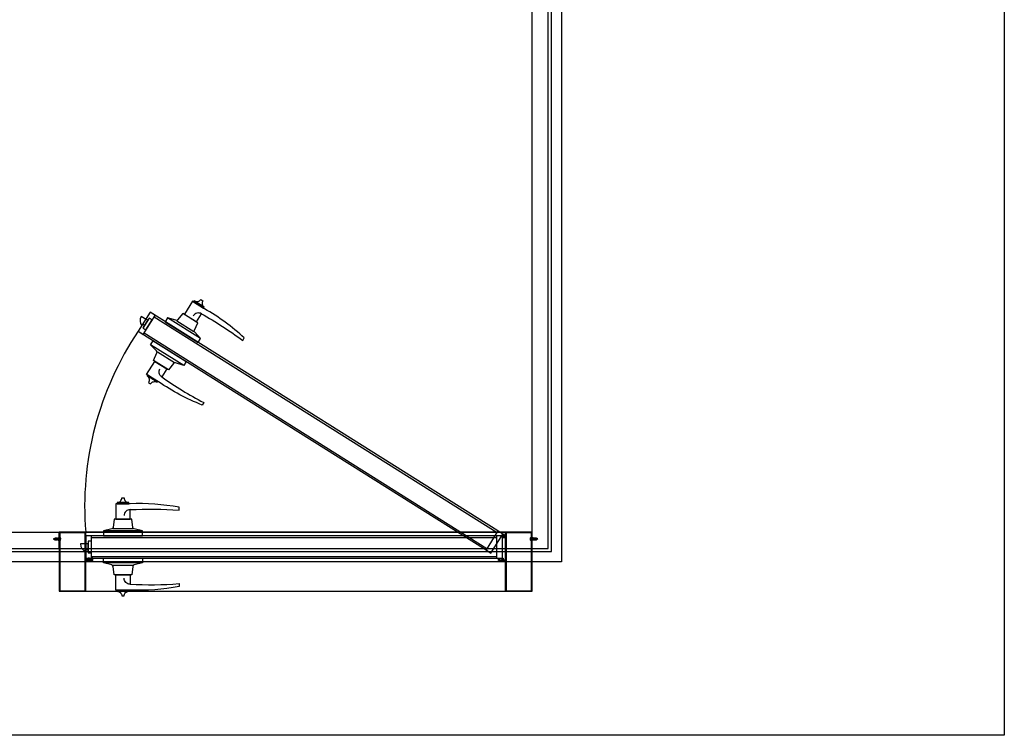
# Model space of a CAD drawing. Units: millimetres. Extents: x 0 to 4305, y 0 to 3672.
# Drawn here: x 2640 to 4305, y 0 to 1210 of the extents above; entities that cross this region are included whole.
import ezdxf

# ---------------------------------------------------------------- set-up
doc = ezdxf.new("R2010")
doc.units = ezdxf.units.MM
doc.linetypes.add('ACAD_ISO03W100', pattern=[30, 12, -18])
for name, color, linetype in [('UB主體', 7, 'Continuous'), ('出圖不顯示', 181, 'Continuous'), ('基準', 10, 'Continuous'), ('門.窗.補料', 4, 'Continuous')]:
    doc.layers.add(name, color=color, linetype=linetype)

# ---------------------------------------------------------------- blocks, each defined once
blk = doc.blocks.new('繪圖空間')
at = {"layer": '出圖不顯示'}
blk.add_lwpolyline([(0, 178), (287, 178), (287, 0), (0, 0)], close=True, dxfattribs=at)
blk = doc.blocks.new('A$C7AEC2479')
at = {"color": 7}
for p, q in [((0, 9.2), (4.3, 12.2)), ((0, 9.2), (4.3, 6.2)), ((4.9, 13.2), (4.3, 12.2)), ((4.3, 12.2), (4.3, 6.2)), ((4.9, 5.2), (4.3, 6.2)), ((4.9, 13.2), (5.5, 12.2)), ((4.9, 5.2), (5.5, 6.2)), ((6, 13.2), (5.5, 12.2)), ((5.5, 12.2), (5.5, 6.2)), ((6, 5.2), (5.5, 6.2)), ((6, 13.2), (6.6, 12.2)), ((6, 5.2), (6.6, 6.2)), ((7.2, 13.2), (6.6, 12.2)), ((6.6, 12.2), (6.6, 6.2)), ((7.2, 5.2), (6.6, 6.2)), ((7.2, 13.2), (7.8, 12.2)), ((7.2, 5.2), (7.8, 6.2)), ((8.3, 13.2), (7.8, 12.2)), ((7.8, 12.2), (7.8, 6.2)), ((8.3, 5.2), (7.8, 6.2)), ((8.3, 13.2), (8.9, 12.2)), ((8.3, 5.2), (8.9, 6.2)), ((9.5, 13.2), (8.9, 12.2)), ((8.9, 12.2), (8.9, 6.2)), ((9.5, 5.2), (8.9, 6.2)), ((9.5, 13.2), (10.1, 12.2)), ((9.5, 5.2), (10.1, 6.2)), ((10.7, 13.2), (10.1, 12.2)), ((10.1, 12.2), (10.1, 6.2)), ((10.7, 5.2), (10.1, 6.2)), ((10.7, 13.2), (11.2, 12.2)), ((10.7, 5.2), (11.2, 6.2)), ((11.8, 13.2), (11.2, 12.2)), ((11.2, 12.2), (11.2, 6.2)), ((11.8, 5.2), (11.2, 6.2)), ((11.8, 13.2), (12.4, 12.2)), ((11.8, 5.2), (12.4, 6.2)), ((13, 13.2), (12.4, 12.2)), ((12.4, 12.2), (12.4, 6.2)), ((13, 5.2), (12.4, 6.2)), ((13, 13.2), (13.5, 12.2)), ((13, 5.2), (13.5, 6.2)), ((14.1, 13.2), (13.5, 12.2)), ((13.5, 12.2), (13.5, 6.2)), ((14.1, 5.2), (13.5, 6.2)), ((14.1, 13.2), (14.7, 12.2)), ((14.1, 5.2), (14.7, 6.2)), ((15.3, 13.2), (14.7, 12.2)), ((14.7, 12.2), (14.7, 6.2)), ((15.3, 5.2), (14.7, 6.2)), ((15.3, 13.2), (20, 13.2)), ((15.3, 5.2), (20, 5.2)), ((20, 9.2), (20, 16.2)), ((21.6, 16.2), (20, 16.2)), ((20, 9.2), (20, 2.2)), ((21.6, 2.2), (20, 2.2)), ((21.6, 2.2), (21.6, 16.2))]:
    blk.add_line(p, q, dxfattribs=at)
at = {"color": 8, "linetype": 'ACAD_ISO03W100', "ltscale": 0.01}
blk.add_line((0, 9.2), (20, 9.2), dxfattribs=at)
at = {"color": 7}
blk.add_arc((15.6, 9.2), 9.24, 310.7789, 49.2211, dxfattribs=at)
blk = doc.blocks.new('A$C05345f28')
h = blk.add_hatch(color=3)
h.dxf.hatch_style = 1
h.paths.add_polyline_path([(12, 1), (12, 0), (0, 0), (0, 4), (2.5, 4), (2.5, 3), (1, 3), (1, 1), (7, 1), (7, 3), (5.5, 3), (5.5, 4), (8, 4), (8, 1)])
at = {"color": 3}
blk.add_lwpolyline([(12, 1), (12, 0), (0, 0), (0, 4), (2.5, 4), (2.5, 3), (1, 3), (1, 1), (7, 1), (7, 3), (5.5, 3), (5.5, 4), (8, 4), (8, 1)], close=True, dxfattribs=at)
blk = doc.blocks.new('A$C75588d5b')
blk.add_line((16, 12), (50, 12))
for points in [[(45, 44, -0.034157), (128, 43), (128, 48, 0.055822), (45, 54), (21, 54), (21, 28), (45, 28), (45, 44, 0.414214), (35, 34)], [(23, 56, 0.414214), (31, 64), (35, 64, 0.414214), (43, 56)], [(66, 8), (52, 11.5, -0.309737), (49.7, 14), (48, 28), (18, 28), (16.3, 14, -0.309737), (14, 11.5), (0, 8)]]:
    blk.add_lwpolyline(points, format="xyb")
for points in [[(23, 54), (43, 54), (43, 56), (23, 56)], [(0, 0), (66, 0), (66, 8), (0, 8)]]:
    blk.add_lwpolyline(points, close=True)
blk = doc.blocks.new('ap6門')
h = blk.add_hatch(color=1)
h.dxf.hatch_style = 1
h.paths.add_polyline_path([(0, -100), (45, -100), (45, 0), (0, 0)])
h.paths.add_polyline_path([(1, -99), (44, -99), (44, -1), (1, -1)], flags=16)
h = blk.add_hatch(color=1)
h.dxf.hatch_style = 1
h.paths.add_polyline_path([(755, -100), (800, -100), (800, 0), (755, 0)])
h.paths.add_polyline_path([(756, -99), (799, -99), (799, -1), (756, -1)], flags=16)
at = {"color": 8}
for p, q in [((153.9, 371.8), (133.7, 339.7)), ((144.5, 349.4), (141.1, 351.5)), ((160.8, 364), (740.7, -0.6)), ((199.2, 357.5), (228, 339.4)), ((143.7, 336.9), (723.7, -27.6)), ((166.2, 305), (195, 286.9))]:
    blk.add_line(p, q, dxfattribs=at)
for p, q in [((0, -26.3), (0, -0.3)), ((45, -6), (45, -44)), ((55, -9), (740, -9)), ((49, -30), (45, -30)), ((55, -41), (740, -41))]:
    blk.add_line(p, q)
for points in [[(240.8, 369.2, -0.034157), (310.5, 324.2), (313.2, 328.4, 0.055822), (246.1, 377.7), (225.8, 390.4), (212, 368.4), (232.3, 355.6), (240.8, 369.2, 0.414214), (227, 366)], [(228.6, 391.1, 0.414214), (239.6, 393.6), (243, 391.4, 0.414214), (245.5, 380.4)], [(239.4, 327.5), (229.4, 337.9, -0.309737), (228.9, 341.3), (234.8, 354), (209.4, 370), (200.5, 359.1, -0.309737), (197.3, 358.2), (183.5, 362.7)], [(142.9, 346.9), (149.8, 357.9), (138.8, 364.8, 0.325305), (139.9, 349.5, 0.325305)], [(210.7, 281.8), (197, 286.3, 0.309737), (193.7, 285.4), (184.8, 274.5), (159.4, 290.4), (165.4, 303.2, 0.309737), (164.8, 306.5), (154.8, 316.9)], [(173.8, 262.5, 0.034157), (244.6, 219.2), (241.9, 215, -0.055822), (168.4, 254), (148.1, 266.8), (161.9, 288.8), (182.3, 276.1), (173.8, 262.5, -0.414214), (170.6, 276.3)], [(148.7, 264.1, -0.414214), (151.3, 253), (154.6, 250.9, -0.414214), (165.7, 253.4)]]:
    blk.add_lwpolyline(points, format="xyb", dxfattribs=at)
for points in [[(227.5, 389.4), (244.4, 378.7), (245.5, 380.4), (228.6, 391.1)], [(133.7, 339.7), (142.1, 334.4), (162.4, 366.5), (153.9, 371.8)], [(141.8, 345.2), (146.9, 342), (157.6, 358.9), (152.5, 362.1)], [(179.3, 355.9), (235.2, 320.8), (239.4, 327.5), (183.5, 362.7)], [(159.1, 323.7), (214.9, 288.6), (210.7, 281.8), (154.8, 316.9)], [(149.8, 265.8), (166.7, 255.1), (165.7, 253.4), (148.7, 264.1)], [(722.1, -30.2), (730.5, -35.5), (750.8, -3.3), (742.3, 2)], [(749.2, -5.9), (753.4, -8.5), (755, -6), (750.8, -3.3)]]:
    blk.add_lwpolyline(points, close=True, dxfattribs=at)
blk.add_lwpolyline([(742.3, 2), (153.9, 371.8), (133.7, 339.7), (722.1, -30.2)], dxfattribs=at)
at = {"color": 1}
for points in [[(0, -100), (45, -100), (45, 0), (0, 0)], [(755, -100), (800, -100), (800, 0), (755, 0)], [(1, -99), (44, -99), (44, -1), (1, -1)], [(756, -99), (799, -99), (799, -1), (756, -1)]]:
    blk.add_lwpolyline(points, close=True, dxfattribs=at)
for points in [[(45, -100), (755, -100), (755, 0), (45, 0)], [(405.7, -6), (45, -6), (45, -44), (405.7, -44)], [(405.7, -44), (750, -44), (750, -6), (405.7, -6)]]:
    blk.add_lwpolyline(points)
for points in [[(45, -44), (55, -44), (55, -6), (45, -6)], [(49, -35), (55, -35), (55, -15), (49, -15)], [(740, -44), (750, -44), (750, -6), (740, -6)], [(750, -9), (755, -9), (755, -6), (750, -6)]]:
    blk.add_lwpolyline(points, close=True)
at = {"color": 1, "lineweight": -3}
blk.add_lwpolyline([(800, -0.3), (755.5, -0.3), (755.5, -100), (800, -100)], close=True, dxfattribs=at)
blk.add_lwpolyline([(49, -33), (49, -20), (36, -20, 0.325305), (45, -32.4, 0.325305)], format="xyb")
at = {"color": 116, "true_color": 0x136734}
blk.add_arc((575.4, 42.9), 532.2, 146.1107, 184.6293, dxfattribs=at)
for name, p in [('A$C75588d5b', (75, -6)), ('A$C05345f28', (743, -48))]:
    blk.add_blockref(name, p)
at = {"extrusion": (0, 0, -1), "yscale": 0.5, "zscale": -0.5}
for p, xscale in [((9.5, -16.2), -0.5), ((-809.6, -16.2), 0.5)]:
    blk.add_blockref('A$C7AEC2479', p, dxfattribs=dict(at, xscale=xscale))
at = {"xscale": -1}
blk.add_blockref('A$C05345f28', (57, -48), dxfattribs=at)
at = {"xscale": -1, "rotation": 180}
blk.add_blockref('A$C75588d5b', (75, -44), dxfattribs=at)
blk = doc.blocks.new('1624')
for points in [[(17, 17), (2483, 17), (2483, 1683), (17, 1683)], [(22.5, 22.5), (2477.5, 22.5), (2477.5, 1677.5), (22.5, 1677.5)], [(50, 50), (2450, 50), (2450, 1650), (50, 1650)]]:
    blk.add_lwpolyline(points, close=True)

msp = doc.modelspace()

# ---------------------------------------------------------------- linework, layer by layer
at = {"layer": '基準', "ltscale": 10}
msp.add_lwpolyline([(1056.2, 2093.6), (3556.2, 2093.6), (3556.2, 293.6), (1056.2, 293.6)], close=True, dxfattribs=at)

# ---------------------------------------------------------------- block references
at = {"layer": 'Defpoints', "xscale": 15, "yscale": 15, "zscale": 15}
msp.add_blockref('繪圖空間', (0, 0), dxfattribs=at)
at = {"layer": 'UB主體'}
msp.add_blockref('1624', (1056.2, 293.6), dxfattribs=at)
at = {"layer": '出圖不顯示', "xscale": 15, "yscale": 15, "zscale": 15}
msp.add_blockref('繪圖空間', (0, 0), dxfattribs=at)
at = {"layer": '門.窗.補料'}
msp.add_blockref('ap6門', (2706.2, 343.6), dxfattribs=at)

doc.saveas('drawing.dxf')
